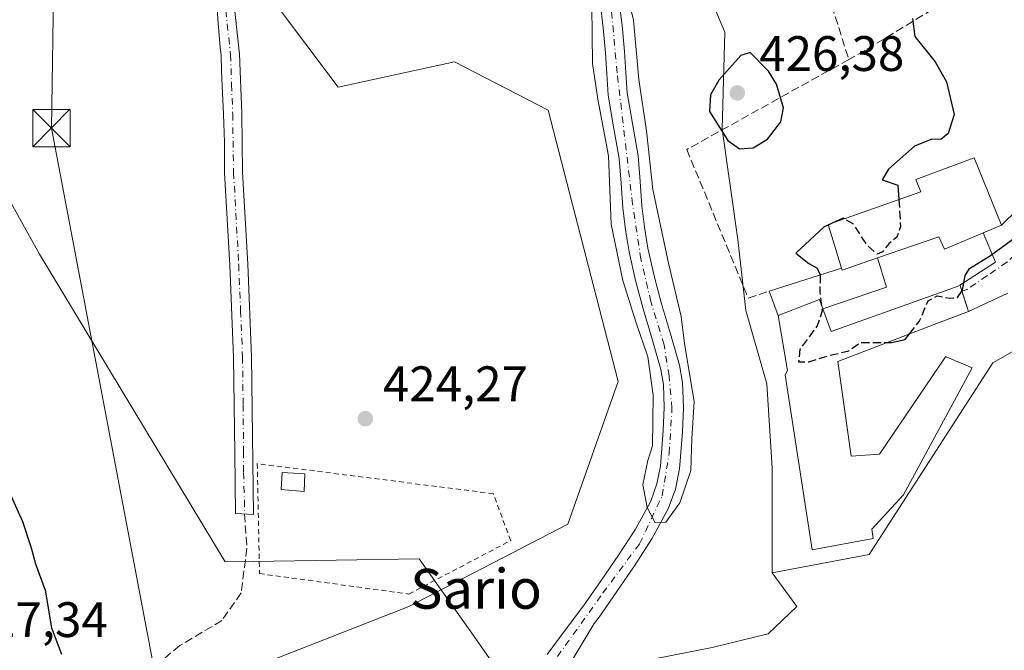
# Model space of a CAD drawing. Units: metres. Extents: x 607340 to 610812, y 4736206 to 4738574.
# Drawn here: x 609781 to 609979, y 4736403 to 4736530 of the extents above; entities that cross this region are included whole.
import ezdxf
from ezdxf.enums import TextEntityAlignment as Align

# ---------------------------------------------------------------- set-up
doc = ezdxf.new("R2010")
doc.units = ezdxf.units.M
doc.header["$MEASUREMENT"] = 0
for name, pattern in [('DGN Style 2', [1.6480167562047852, 0.988810053722871, -0.6592067024819142]), ('DGN Style 3', [2.307223458686699, 1.648016756204785, -0.6592067024819142]), ('DGN Style 4', [2.6384748266838614, 1.318413404963828, -0.6592067024819142, 0.001648016756204785, -0.6592067024819142])]:
    doc.linetypes.add(name, pattern=pattern)
for name, color, linetype, lineweight in [('Camino Cxs', 7, 'Continuous', 0), ('Camino eje', 30, 'DGN Style 4', 13), ('Corriente natural Cxs', 4, 'Continuous', 13), ('Corriente natural eje', 4, 'DGN Style 4', 0), ('Cultivos herbáceos CxS', 92, 'Continuous', 0), ('Curva de nivel maestra', 30, 'Continuous', 30), ('Curva de nivel maestra oculto', 30, 'DGN Style 3', 30), ('Curva de nivel normal', 30, 'Continuous', 0), ('Edificación Cxs', 1, 'Continuous', 13), ('Edificación ligera Cxs', 1, 'Continuous', 0), ('Entidad de ámbito territorial', 7, 'Continuous', 0), ('Entidad de ámbito territorial CxS', 92, 'Continuous', 0), ('Huerta CxS', 92, 'Continuous', 0), ('Muro lineal', 1, 'DGN Style 3', 13), ('Núcleo urbano CxS', 7, 'Continuous', 0), ('Pastizal CxS', 92, 'Continuous', 0), ('Planta de tratamiento de residuos CxS', 135, 'Continuous', 0), ('Punto de cota en terreno', 7, 'Continuous', 0), ('Rótulo de punto de cota en terreno', 7, 'Continuous', 0), ('Senda', 7, 'DGN Style 3', 0), ('Suelo desnudo CxS', 253, 'Continuous', 0), ('Tendido', 6, 'Continuous', 0), ('Texto cartográfico', 7, 'Continuous', 0), ('Torre de tendido puntual', 7, 'Continuous', 0), ('Valla', 7, 'DGN Style 2', 0), ('Vía urbana Cxs', 4, 'Continuous', 0), ('Vía urbana eje', 4, 'DGN Style 4', 0)]:
    doc.layers.add(name, color=color, linetype=linetype, lineweight=lineweight)
doc.styles.add('Style-Arial', font='txt')

# ---------------------------------------------------------------- blocks, each defined once
blk = doc.blocks.new('*U15')
at = {"layer": 'Núcleo urbano CxS', "color": 7, "linetype": 'Continuous', "lineweight": 0}
blk.add_polyline3d([(610052.1964999996, 4736595.3671, 429.4125000000058), (610077.7921000002, 4736445.465299999, 428.649900000004), (610077.9600999998, 4736444.724300001, 428.5960999999952), (610082.6177000003, 4736427.926300001, 428.2350000000006), (610082.1034000004, 4736427.905300001, 428.202099999995), (610081.6026999997, 4736427.8851, 428.1518000000069), (610071.5166999997, 4736427.474500001, 426.3570000000037), (610065.8475000003, 4736427.243899999, 426.3022999999957), (610031.7774999999, 4736425.8575, 426.3171000000002), (609987.4260999998, 4736467.0429, 424.7157000000007), (609976.3384999996, 4736460.706300001, 424.324099999998), (609951.5204999996, 4736422.162699999, 424.6456000000035), (609931.9870999996, 4736418.4681, 423.1310999999987), (609931.9870999996, 4736439.587099999, 423.4110999999976), (609930.9301000005, 4736456.483100001, 424.0834000000032), (609926.7071000002, 4736471.265699999, 423.0798000000068), (609925.1221000003, 4736485.523700001, 423.5910000000004), (609921.9561000001, 4736507.6997, 423.1352999999945), (609922.4839000005, 4736527.233300001, 423.3754999999946), (609915.6189000001, 4736543.6007, 423.4933000000019)], dxfattribs=at)
blk = doc.blocks.new('*U19')
at = {"layer": 'Pastizal CxS', "color": 92, "linetype": 'Continuous', "lineweight": 0}
for points in [[(609897.4101, 4736533.1501, 419.7967999999965), (609898.0401, 4736528.100099999, 420.263300000006), (609898.5301000001, 4736523.050100001, 420.3926000000066), (609898.7600999996, 4736518.8101, 420.497000000003), (609899.0401, 4736514.5701, 420.6690999999992), (609900.1301999995, 4736508.200099999, 420.2859999999928), (609901.2500999998, 4736501.8301, 420.2339999999967), (609901.6401000004, 4736496.870100001, 420.3257000000012), (609902.0201000003, 4736491.9001, 420.3239999999933), (609902.5301000001, 4736487.450099999, 420.2896999999939), (609903.2500999998, 4736483.020099999, 420.4471999999951), (609904.5701000001, 4736477.270099999, 420.4269000000059), (609906.0601000005, 4736471.5601, 420.5571999999956), (609907.8701, 4736465.4901, 420.600900000005), (609909.6501000002, 4736459.390100001, 420.5185000000056), (609910.1700999998, 4736456.350099999, 420.4213000000018), (609910.3301999997, 4736451.710100001, 420.3669999999984), (609910.1300999997, 4736447.0801, 420.3776999999973), (609909.5701000001, 4736439.9101, 420.2709000000032), (609908.8501000004, 4736436.370100001, 420.2333000000072), (609907.6002000002, 4736432.9101, 420.1637000000047), (609904.5500999996, 4736427.270099999, 420.3435000000027), (609901.1201, 4736422.0101, 419.9584000000032), (609897.6401000004, 4736416.9101, 420.0923999999941), (609894.1101000002, 4736411.850099999, 420.3153000000021), (609890.4101, 4736406.960100001, 420.3335999999982), (609886.7701000003, 4736402.030099999, 420.6723999999958)], [(609809.0535000004, 4736392.1425, 424.3757000000041), (609859.0083999997, 4736411.722100001, 423.3196999999927), (609890.9474999999, 4736428.261700001, 422.8390000000073), (609901.0762999998, 4736456.937899999, 423.0706999999966), (609886.9568999996, 4736511.531500001, 422.7173999999941), (609868.1360999999, 4736521.227499999, 423.2473999999929), (609844.7663000004, 4736516.137499999, 423.7804000000033), (609831.7719000002, 4736533.464299999, 423.3132000000041)], [(609886.7731999997, 4736392.5044, 419.5639999999985), (609896.2227999996, 4736408.278000001, 420.011599999998), (609897.2202000003, 4736409.590100001, 419.9220999999961), (609900.8000999996, 4736414.7301, 419.9974999999977), (609904.3101000005, 4736419.880100001, 419.6609999999928), (609907.8501000004, 4736425.300100001, 419.6646000000038), (609911.1101000002, 4736431.3301, 419.5577999999951), (609912.5601000005, 4736435.3301, 419.4133000000002), (609913.3701, 4736439.380100001, 419.5880999999936), (609913.9600999998, 4736446.850099999, 419.6774000000005), (609914.1700999998, 4736451.700099999, 419.7103000000062), (609914.0000999998, 4736456.7401, 419.6487000000052), (609913.3901000004, 4736460.2501, 419.4998000000051), (609911.5500999996, 4736466.5701, 419.4502999999968), (609909.7600999996, 4736472.600099999, 419.4260999999969), (609908.3000999996, 4736478.1801, 419.2859000000026), (609907.0201000003, 4736483.7601, 419.5914000000049), (609906.3300999999, 4736487.970100001, 419.7764000000025), (609905.8400999998, 4736492.2601, 419.7541000000056), (609905.4600999998, 4736497.1601, 419.6713000000018), (609905.0601000005, 4736502.3201, 419.7578999999969), (609903.9101, 4736508.850099999, 419.2854999999981), (609902.8601000002, 4736515.020099999, 419.2209000000003), (609902.5900999998, 4736519.040100001, 419.1732999999949), (609902.3601000002, 4736523.340100001, 419.2578000000067), (609901.8602, 4736528.530099999, 419.4706000000006), (609901.1901000004, 4736533.8301, 419.6374000000069)], [(609915.6189000001, 4736543.6007, 423.4933000000019), (609922.4839000005, 4736527.233300001, 423.3754999999946), (609921.9561000001, 4736507.6997, 423.1352999999945), (609925.1221000003, 4736485.523700001, 423.5910000000004), (609926.7071000002, 4736471.265699999, 423.0798000000068), (609930.9301000005, 4736456.483100001, 424.0834000000032), (609931.9870999996, 4736439.587099999, 423.4110999999976), (609931.9870999996, 4736418.4681, 423.1310999999987), (609936.9878000002, 4736411.676899999, 423.5627999999998), (609931.1891000001, 4736406.219500001, 423.1500999999989), (609919.9331, 4736403.490900001, 423.0525000000052), (609907.9949000003, 4736401.103499999, 423.1340000000055)]]:
    blk.add_polyline3d(points, dxfattribs=at)
blk = doc.blocks.new('*U22')
at = {"layer": 'Cultivos herbáceos CxS', "color": 92, "linetype": 'Continuous', "lineweight": 0}
blk.add_polyline3d([(609831.7719000002, 4736533.464299999, 423.3132000000041), (609844.7663000004, 4736516.137499999, 423.7804000000033), (609868.1360999999, 4736521.227499999, 423.2473999999929), (609886.9568999996, 4736511.531500001, 422.7173999999941), (609901.0762999998, 4736456.937899999, 423.0706999999966), (609890.9474999999, 4736428.261700001, 422.8390000000073), (609859.0083999997, 4736411.722100001, 423.3196999999927), (609809.0535000004, 4736392.1425, 424.3757000000041)], dxfattribs=at)
blk = doc.blocks.new('5PATER')
at = {"layer": 'Huerta CxS', "linetype": 'Continuous', "lineweight": 0}
h = blk.add_hatch(color=51, dxfattribs=at)
edge = h.paths.add_edge_path()
edge.add_ellipse((0, 0), major_axis=(-0.1095731443231308, -0.1110710700762829), ratio=0.9994222409660322, start_angle=0, end_angle=360)
blk = doc.blocks.new('*U42')
at = {"layer": 'Vía urbana Cxs', "color": 4, "linetype": 'Continuous', "lineweight": 0}
blk.add_polyline3d([(609979.3901000004, 4736474.720100001, 427.2464999999939), (609971.4402000001, 4736471.050100001, 430.9762999999948), (609970.1536999998, 4736475.094900001, 430.2921000000061), (609969.7801000001, 4736476.270099999, 430.4388000000035), (609969.7605, 4736476.314900001, 430.442200000005), (609976.9101, 4736480.986500001, 428.6049999999959), (609974.3970999997, 4736486.8565, 430.6402999999991), (609978.1201, 4736488.420100001, 428.3460000000051), (610013.3300999999, 4736522.920100001, 430.5782000000036)], dxfattribs=at)
blk = doc.blocks.new('5TTEND')
at = {"layer": 'Planta de tratamiento de residuos CxS', "color": 7, "linetype": 'Continuous', "lineweight": 0}
for p, q in [((-0.375, 0.3754), (0.375, -0.3746)), ((0.3720000000000001, 0.3784000000000001), (-0.3720000000000001, -0.3776))]:
    blk.add_line(p, q, dxfattribs=at)
at = {"layer": 'Planta de tratamiento de residuos CxS', "color": 7, "linetype": 'Continuous', "lineweight": 0, "flags": 128}
blk.add_lwpolyline([(-0.375, -0.3746), (0.375, -0.3746), (0.375, 0.3754), (-0.375, 0.3754), (-0.3720000000000001, -0.3776)], dxfattribs=at)

msp = doc.modelspace()

# ---------------------------------------------------------------- linework, layer by layer
at = {"layer": 'Camino Cxs', "color": 7, "linetype": 'Continuous', "lineweight": 0}
msp.add_polyline3d([(609823.6601, 4736534.5101, 425.1330000000017), (609824.9600999998, 4736522.800100001, 433.3319999999949), (609825.3800999997, 4736510.8301, 427.7011000000057), (609825.5701000001, 4736499.0601, 423.7376999999979), (609826.5900999998, 4736480.550100001, 423.7158000000054), (609827.3701, 4736461.9101, 423.6346999999951), (609827.7647000002, 4736430.240300001, 424.0071000000025), (609824.1360999999, 4736430.3969, 423.7957000000025), (609823.9901000002, 4736442.600099999, 423.645399999994), (609823.7401000002, 4736461.8201, 423.5864000000002), (609822.9700999996, 4736480.380100001, 423.6425000000018), (609821.9501, 4736498.940099999, 423.7180999999982), (609821.9404999996, 4736505.0887, 423.7590000000055), (609821.7281, 4736510.738100001, 424.9229999999953), (609821.3108999999, 4736519.395099999, 429.0981000000029), (609821.2313000001, 4736522.533500001, 427.8515999999945), (609821.0235000001, 4736524.174900001, 426.6159999999945), (609820.6256999997, 4736528.9307, 424.3274999999995), (609820.3051000005, 4736533.965100001, 423.8001999999979)], dxfattribs=at)
msp.add_polyline3d([(609823.6601, 4736534.5101, 425.1330000000017), (609824.9600999998, 4736522.800100001, 433.3319999999949), (609825.3800999997, 4736510.8301, 427.7011000000057), (609825.5701000001, 4736499.0601, 423.7376999999979), (609826.5900999998, 4736480.550100001, 423.7158000000054), (609827.3701, 4736461.9101, 423.6346999999951), (609827.7647000002, 4736430.240300001, 424.0071000000025), (609824.1360999999, 4736430.3969, 423.7957000000025), (609823.9901000002, 4736442.600099999, 423.645399999994), (609823.7401000002, 4736461.8201, 423.5864000000002), (609822.9700999996, 4736480.380100001, 423.6425000000018), (609821.9501, 4736498.940099999, 423.7180999999982), (609821.9404999996, 4736505.0887, 423.7590000000055), (609821.7281, 4736510.738100001, 424.9229999999953), (609821.3108999999, 4736519.395099999, 429.0981000000029), (609821.2313000001, 4736522.533500001, 427.8515999999945), (609821.0235000001, 4736524.174900001, 426.6159999999945), (609820.6256999997, 4736528.9307, 424.3274999999995), (609820.3051000005, 4736533.965100001, 423.8001999999979)], dxfattribs=at)
at = {"layer": 'Camino eje', "color": 30, "linetype": 'DGN Style 4', "lineweight": 13}
msp.add_polyline3d([(609818.6557, 4736570.355699999, 423.5801000000066), (609818.4200999998, 4736565.015100001, 425.3125), (609818.8800999997, 4736560.1851, 427.5351999999984), (609819.3350999998, 4736555.4451, 426.5639999999985), (609819.8651000002, 4736550.620100001, 423.9250999999931), (609820.3945000004, 4736545.8201, 423.5377000000008), (609820.5365000004, 4736543.744899999, 423.538400000005), (609821.1250999998, 4736540.0551, 423.5497999999934), (609821.8601000002, 4736534.295100001, 423.9588999999978), (609823.1501000002, 4736522.670100001, 430.3349000000017), (609823.3601000002, 4736516.6851, 432.1794999999984), (609823.5701000001, 4736510.7851, 426.1021000000038), (609823.7600999996, 4736499.0001, 423.7246000000014), (609824.7801000001, 4736480.465100001, 423.6794999999984), (609825.1651, 4736471.1851, 423.6518999999971), (609825.5551000005, 4736461.8651, 423.6104999999953), (609825.6750999996, 4736452.2301, 423.5930999999982), (609825.7423, 4736442.855699999, 423.7065000000002), (609825.7449000003, 4736438.631300001, 423.851999999999), (609825.9200999998, 4736433.015100001, 423.8515999999945), (609825.9523, 4736430.318499999, 423.9051999999938)], dxfattribs=at)
at = {"layer": 'Corriente natural Cxs', "color": 4, "linetype": 'Continuous', "lineweight": 13}
for points in [[(609886.7701000003, 4736402.030099999, 420.6723999999958), (609890.4101, 4736406.960100001, 420.3335999999982), (609894.1101000002, 4736411.850099999, 420.3153000000021), (609897.6401000004, 4736416.9101, 420.0923999999941), (609901.1201, 4736422.0101, 419.9584000000032), (609904.5500999996, 4736427.270099999, 420.3435000000027), (609907.6001000004, 4736432.9101, 420.1637000000047), (609908.8501000004, 4736436.370100001, 420.2333000000072), (609909.5701000001, 4736439.9101, 420.2709000000032), (609910.1300999997, 4736447.0801, 420.3776999999973), (609910.3300999999, 4736451.710100001, 420.3669999999984), (609910.1700999998, 4736456.350099999, 420.4213000000018), (609909.6501000002, 4736459.390100001, 420.5185000000056), (609907.8701, 4736465.4901, 420.600900000005), (609906.0601000005, 4736471.5601, 420.5571999999956), (609904.5701000001, 4736477.270099999, 420.4269000000059), (609903.2500999998, 4736483.020099999, 420.4471999999951), (609902.5301000001, 4736487.450099999, 420.2896999999939), (609902.0201000003, 4736491.9001, 420.3239999999933), (609901.6401000004, 4736496.870100001, 420.3257000000012), (609901.2500999998, 4736501.8301, 420.2339999999967), (609900.1300999997, 4736508.200099999, 420.2860999999976), (609899.0401, 4736514.5701, 420.6690999999992), (609898.7600999996, 4736518.8101, 420.497000000003), (609898.5301000001, 4736523.050100001, 420.3926000000066), (609898.0401, 4736528.100099999, 420.263300000006), (609897.4101, 4736533.1501, 419.7967999999965)], [(609886.7701000003, 4736402.030099999, 420.6723999999958), (609890.4101, 4736406.960100001, 420.3335999999982), (609894.1101000002, 4736411.850099999, 420.3153000000021), (609897.6401000004, 4736416.9101, 420.0923999999941), (609901.1201, 4736422.0101, 419.9584000000032), (609904.5500999996, 4736427.270099999, 420.3435000000027), (609907.6001000004, 4736432.9101, 420.1637000000047), (609908.8501000004, 4736436.370100001, 420.2333000000072), (609909.5701000001, 4736439.9101, 420.2709000000032), (609910.1300999997, 4736447.0801, 420.3776999999973), (609910.3300999999, 4736451.710100001, 420.3669999999984), (609910.1700999998, 4736456.350099999, 420.4213000000018), (609909.6501000002, 4736459.390100001, 420.5185000000056), (609907.8701, 4736465.4901, 420.600900000005), (609906.0601000005, 4736471.5601, 420.5571999999956), (609904.5701000001, 4736477.270099999, 420.4269000000059), (609903.2500999998, 4736483.020099999, 420.4471999999951), (609902.5301000001, 4736487.450099999, 420.2896999999939), (609902.0201000003, 4736491.9001, 420.3239999999933), (609901.6401000004, 4736496.870100001, 420.3257000000012), (609901.2500999998, 4736501.8301, 420.2339999999967), (609900.1300999997, 4736508.200099999, 420.2860999999976), (609899.0401, 4736514.5701, 420.6690999999992), (609898.7600999996, 4736518.8101, 420.497000000003), (609898.5301000001, 4736523.050100001, 420.3926000000066), (609898.0401, 4736528.100099999, 420.263300000006), (609897.4101, 4736533.1501, 419.7967999999965)], [(609901.1901000004, 4736533.8301, 419.6374000000069), (609901.8601000002, 4736528.530099999, 419.4706000000006), (609902.3601000002, 4736523.340100001, 419.2578000000067), (609902.5900999998, 4736519.040100001, 419.1732999999949), (609902.8601000002, 4736515.020099999, 419.2209000000003), (609903.9101, 4736508.850099999, 419.2854999999981), (609905.0601000005, 4736502.3201, 419.7578999999969), (609905.4600999998, 4736497.1601, 419.6713000000018), (609905.8400999998, 4736492.2601, 419.7541000000056), (609906.3300999999, 4736487.970100001, 419.7764000000025), (609907.0201000003, 4736483.7601, 419.5914000000049), (609908.3000999996, 4736478.1801, 419.2859000000026), (609909.7600999996, 4736472.600099999, 419.4260999999969), (609911.5500999996, 4736466.5701, 419.4502999999968), (609913.3901000004, 4736460.2501, 419.4998000000051), (609914.0000999998, 4736456.7401, 419.6487000000052), (609914.1700999998, 4736451.700099999, 419.7103000000062), (609913.9600999998, 4736446.850099999, 419.6774000000005), (609913.3701, 4736439.380100001, 419.5880999999936), (609912.5601000005, 4736435.3301, 419.4133000000002), (609911.1101000002, 4736431.3301, 419.5577999999951), (609907.8501000004, 4736425.300100001, 419.6646000000038), (609904.3101000005, 4736419.880100001, 419.6609999999928), (609900.8000999996, 4736414.7301, 419.9974999999977), (609897.2200999996, 4736409.590100001, 419.9220999999961), (609896.2227999996, 4736408.278100001, 420.011599999998), (609886.7731999997, 4736392.5044, 419.5639999999985)], [(609901.1901000004, 4736533.8301, 419.6374000000069), (609901.8601000002, 4736528.530099999, 419.4706000000006), (609902.3601000002, 4736523.340100001, 419.2578000000067), (609902.5900999998, 4736519.040100001, 419.1732999999949), (609902.8601000002, 4736515.020099999, 419.2209000000003), (609903.9101, 4736508.850099999, 419.2854999999981), (609905.0601000005, 4736502.3201, 419.7578999999969), (609905.4600999998, 4736497.1601, 419.6713000000018), (609905.8400999998, 4736492.2601, 419.7541000000056), (609906.3300999999, 4736487.970100001, 419.7764000000025), (609907.0201000003, 4736483.7601, 419.5914000000049), (609908.3000999996, 4736478.1801, 419.2859000000026), (609909.7600999996, 4736472.600099999, 419.4260999999969), (609911.5500999996, 4736466.5701, 419.4502999999968), (609913.3901000004, 4736460.2501, 419.4998000000051), (609914.0000999998, 4736456.7401, 419.6487000000052), (609914.1700999998, 4736451.700099999, 419.7103000000062), (609913.9600999998, 4736446.850099999, 419.6774000000005), (609913.3701, 4736439.380100001, 419.5880999999936), (609912.5601000005, 4736435.3301, 419.4133000000002), (609911.1101000002, 4736431.3301, 419.5577999999951), (609907.8501000004, 4736425.300100001, 419.6646000000038), (609904.3101000005, 4736419.880100001, 419.6609999999928), (609900.8000999996, 4736414.7301, 419.9974999999977), (609897.2200999996, 4736409.590100001, 419.9220999999961), (609896.2227999996, 4736408.278100001, 420.011599999998), (609886.7731999997, 4736392.5044, 419.5639999999985)]]:
    msp.add_polyline3d(points, dxfattribs=at)
at = {"layer": 'Corriente natural eje', "color": 4, "linetype": 'DGN Style 4', "lineweight": 0}
msp.add_polyline3d([(609887.2401000002, 4736399.4101, 420.0176000000066), (609898.0000999998, 4736414.4301, 419.8341999999975), (609905.3601000002, 4736424.340100001, 419.7526999999973), (609909.8901000004, 4736433.9801, 419.8411999999954), (609911.3101000005, 4736442.4801, 419.9026000000013), (609911.8701, 4736451.540100001, 419.8389000000025), (609911.3101000005, 4736458.0601, 419.9554999999964), (609910.2687999997, 4736464.341, 419.9946000000054), (609907.6229999998, 4736473.019300001, 419.7195000000065), (609905.6401000004, 4736481.5801, 419.8990000000049), (609903.9501, 4736492.630100001, 419.9376000000047), (609900.8496000003, 4736519.0569, 419.7409000000043), (609899.4301000005, 4736534.5601, 419.6337000000058)], dxfattribs=at)
at = {"layer": 'Cultivos herbáceos CxS', "color": 92, "linetype": 'Continuous', "lineweight": 0}
for points in [[(609819.5844999999, 4736569.126900001, 423.4790000000066), (609823.1958, 4736558.559599999, 423.0268999999971), (609831.7719000002, 4736533.464299999, 423.3132000000041), (609844.7663000004, 4736516.137499999, 423.7804000000033), (609868.1360999999, 4736521.227499999, 423.2473999999929), (609886.9568999996, 4736511.531500001, 422.7173999999941), (609901.0762999998, 4736456.937899999, 423.0706999999966), (609890.9474999999, 4736428.261700001, 422.8390000000073), (609859.0083999997, 4736411.722100001, 423.3196999999927), (609809.0535000004, 4736392.1425, 424.3757000000041), (609788.5651000004, 4736381.014900001, 426.172000000006)], [(609907.9949000003, 4736401.103499999, 423.1340000000055), (609919.9331, 4736403.490900001, 423.0525000000052), (609931.1891000001, 4736406.219500001, 423.1500999999989), (609936.9878000002, 4736411.676899999, 423.5627999999998), (609931.9870999996, 4736418.4681, 423.1310999999987), (609951.5204999996, 4736422.162699999, 424.6456000000035), (609976.3384999996, 4736460.706300001, 424.324099999998), (609987.4260999998, 4736467.0429, 424.7157000000007)], [(610082.6177000003, 4736427.926300001, 428.2350000000006), (610082.1034000004, 4736427.905300001, 428.202099999995), (610081.6026999997, 4736427.8851, 428.1518000000069), (610071.5166999997, 4736427.474500001, 426.3570000000037), (610065.8475000003, 4736427.243899999, 426.3022999999957), (610031.7774999999, 4736425.8575, 426.3171000000002), (609987.4260999998, 4736467.0429, 424.7157000000007), (609976.3384999996, 4736460.706300001, 424.324099999998), (609951.5204999996, 4736422.162699999, 424.6456000000035), (609931.9870999996, 4736418.4681, 423.1310999999987)], [(609931.9870999996, 4736418.4681, 423.1310999999987), (609936.9878000002, 4736411.676899999, 423.5627999999998), (609931.1891000001, 4736406.219500001, 423.1500999999989), (609919.9331, 4736403.490900001, 423.0525000000052), (609907.9949000003, 4736401.103499999, 423.1340000000055), (609903.5607000003, 4736390.1887, 423.1321000000025), (609896.7385, 4736379.6151, 422.9271000000008), (609888.4323000005, 4736368.469500001, 422.7062000000006), (609882.3013000004, 4736354.922499999, 421.1830000000046), (609883.4685000004, 4736347.5272, 420.0574999999953)]]:
    msp.add_polyline3d(points, dxfattribs=at)
at = {"layer": 'Curva de nivel maestra', "color": 30, "linetype": 'Continuous', "lineweight": 30, "elevation": 425, "flags": 128}
for points in [[(609960.2000000002, 4736529.940099999), (609960.6699999999, 4736526.370100001), (609964.7800000003, 4736521.2601), (609967.0700000003, 4736517.220100001), (609968.5899999999, 4736510.640100001), (609967.3899999997, 4736506.8201), (609965.8799999999, 4736505.620100001), (609964.0999999996, 4736505.690099999), (609960.6399999997, 4736504.3101), (609955.3700000001, 4736499.6801), (609954.1399999997, 4736497.4901), (609957.2400000002, 4736496.4101), (609957.4846999999, 4736493.5656)], [(609925.4699999997, 4736503.770099999), (609928.1900000004, 4736503.950099999), (609931.0999999996, 4736505.6601), (609933.7800000003, 4736509.200099999), (609934.2599999999, 4736512.0001), (609932.9000000004, 4736516.770099999), (609931.2699999996, 4736519.350099999), (609927.5899999999, 4736523.100099999), (609925.7000000002, 4736522.5001), (609921.2999999998, 4736517.5801), (609919.5999999996, 4736514.630100001), (609919.4100000003, 4736511.2601), (609923.1200000001, 4736505.420100001), (609925.4699999997, 4736503.770099999)], [(609946.4758000001, 4736489.6557), (609946.25, 4736489.780099999), (609944.1971000005, 4736488.8464)], [(609970.1343, 4736475.155900001), (609970.2400000002, 4736475.3101), (609970.7800000003, 4736478.280099999), (609971.7000000002, 4736479.6501), (609975.8899999997, 4736482.3101), (609985.5300000003, 4736489.340100001), (609989.5199999996, 4736490.720100001), (609990.2000000002, 4736487.530099999), (609989.6648000004, 4736485.158100001)], [(609943.2753999997, 4736488.427300001), (609942.4900000002, 4736488.0701), (609936.7800000003, 4736482.770099999), (609939.3700000001, 4736480.700099999), (609941.0300000003, 4736479.720100001), (609941.6297000004, 4736478.387399999)], [(609955.2177999998, 4736464.8288), (609956, 4736464.8301), (609958.7300000006, 4736465.420100001), (609959.5961999996, 4736466.512)], [(609649.8200000003, 4736462.290100001), (609670.5700000003, 4736440.710100001), (609679.2699999996, 4736432.9901), (609684.2699999996, 4736430.720100001), (609687.5499999998, 4736431.190099999), (609691.4800000006, 4736435.110099999), (609696.9800000006, 4736442.940099999), (609705.1399999997, 4736451.450099999), (609712.8099999996, 4736457.040100001), (609719.4600000001, 4736459.7601), (609729.9400000004, 4736461.450099999), (609740.3099999996, 4736461.770099999), (609748.8200000003, 4736460.460100001), (609755.4299999997, 4736458.220100001), (609762.7000000002, 4736454.140100001), (609769.1399999997, 4736449.0701), (609773.6100000005, 4736443.7301), (609778.4199999999, 4736435.2401), (609781.3399999999, 4736428.780099999), (609783.0800000001, 4736423.540100001), (609783.9299999997, 4736420.300100001), (609785.8499999996, 4736415.0001), (609787.1600000003, 4736407.450099999), (609789.1900000004, 4736402.110099999)]]:
    msp.add_lwpolyline(points, dxfattribs=at)
at = {"layer": 'Curva de nivel maestra oculto', "color": 30, "linetype": 'DGN Style 3', "lineweight": 30, "elevation": 425, "flags": 128}
for points in [[(609957.4846999999, 4736493.5656), (609957.5599999996, 4736492.690099999), (609957.7800000003, 4736488.120100001), (609957.0899999999, 4736485.970100001), (609955.4500000002, 4736484.6601), (609954.2000000002, 4736483.050100001), (609953.1200000001, 4736482.540100001), (609951.0899999999, 4736484.4001), (609948.3200000003, 4736488.640100001), (609946.4758000001, 4736489.6557)], [(609944.1971000005, 4736488.8464), (609943.2753999997, 4736488.427300001)], [(609941.6297000004, 4736478.387399999), (609941.6600000003, 4736478.3201), (609941.5999999996, 4736474.870100001), (609942.0300000003, 4736471.170100001), (609941.0800000001, 4736468.1501), (609937.5999999996, 4736463.440099999), (609937.2999999998, 4736460.920100001), (609939.3899999997, 4736460.9001), (609943.4400000004, 4736462.170100001), (609947.4100000003, 4736463.110099999), (609949.75, 4736464.8201), (609955.2177999998, 4736464.8288)], [(609959.5961999996, 4736466.512), (609961.5700000003, 4736469.0001), (609963.3499999996, 4736473.1501), (609965.1799999997, 4736474.200099999), (609967.7000000002, 4736473.700099999), (609969.2599999999, 4736473.880100001), (609970.1343, 4736475.155900001)]]:
    msp.add_lwpolyline(points, dxfattribs=at)
at = {"layer": 'Curva de nivel normal', "color": 30, "linetype": 'Continuous', "lineweight": 0, "elevation": 420, "flags": 128}
msp.add_lwpolyline([(609901.7492000004, 4736539.676899999), (609904.1305000001, 4736529.6227), (609905.1887999997, 4736517.716499999), (609906.7763, 4736507.397700001), (609907.9923, 4736495.5812), (609911.1500000004, 4736480.7301), (609913.7300000006, 4736470.040100001), (609914.3700000001, 4736464.620100001), (609916.3013000004, 4736452.893400001), (609915.8952000003, 4736445.490700001), (609915.6399999997, 4736439.040100001), (609913.4500000002, 4736432.5701), (609910.6100000005, 4736428.690099999), (609908.4699999997, 4736428.550100001), (609906.8899999997, 4736431.620100001), (609906, 4736436.2601), (609907.0099999999, 4736441.090100001), (609907.9600000001, 4736444.030099999), (609908.0992000002, 4736454.2163), (609907.0409000004, 4736461.8893), (609904.6596999997, 4736468.7685), (609902.0137999998, 4736477.235099999), (609899.6326000001, 4736488.612199999), (609899.1034000004, 4736502.3706), (609896.9867000004, 4736513.7477), (609895.9283999996, 4736520.8915), (609895.79, 4736532.450099999)], dxfattribs=at)
at = {"layer": 'Edificación Cxs', "color": 1, "linetype": 'Continuous', "lineweight": 13, "flags": 128}
for points, elevation in [([(609978.1201, 4736488.420100001), (609966.6201, 4736483.590100001), (609965.5301000001, 4736486.050100001), (609953.2100999998, 4736481.840100001), (609946.0500999996, 4736479.380100001), (609945.9401000004, 4736479.7501), (609943.2500999998, 4736488.5101), (609961.8901000004, 4736495.130100001), (609960.8800999997, 4736497.600099999), (609972.6401000004, 4736501.9301)], 430.5283999999957), ([(609965.2100999998, 4736468.670100001), (609945.1801000005, 4736460.970100001), (609947.8701, 4736441.9101), (609953.6001000004, 4736442.3101), (609966.8701, 4736461.920100001), (609966.9600999998, 4736461.890100001), (609972.2100999998, 4736459.720100001), (609958.3901000004, 4736434.1801), (609952.0701000001, 4736427.290100001), (609952.3000999996, 4736425.380100001), (609940.0301000001, 4736423.090100001), (609934.6001000004, 4736458.3301), (609935.0701000001, 4736459.1801), (609933.2100999998, 4736470.210100001), (609941.5100999996, 4736473.440099999), (609942.2100999998, 4736471.5601), (609943.8701, 4736467.020099999), (609969.6001000004, 4736476.210100001), (609969.7801000001, 4736476.270099999), (609971.4401000004, 4736471.050100001)], 432.479800000001)]:
    msp.add_lwpolyline(points, close=True, dxfattribs=dict(at, elevation=elevation))
at = {"layer": 'Edificación Cxs', "color": 1, "linetype": 'Continuous', "lineweight": 13, "extrusion": (-0.05062191710524232, -0.2738492638024185, 0.9604394838944635), "elevation": -1327546.996887619, "flags": 128}
msp.add_lwpolyline([(-261182.658568676, 4579921.096056934), (-261182.4831449874, 4579920.738053275), (-261175.8895908555, 4579924.611818027)], dxfattribs=at)
at = {"layer": 'Edificación Cxs', "color": 1, "linetype": 'Continuous', "lineweight": 13, "extrusion": (0.0003660595897782487, 0.4632030310350621, 0.8862521187790234), "elevation": 2194552.097885012, "flags": 128}
msp.add_lwpolyline([(-606198.8871865321, -4197934.792585371), (-606198.1857010267, -4197936.913253043), (-606189.8882562189, -4197933.261291897)], dxfattribs=at)
at = {"layer": 'Edificación Cxs', "color": 1, "linetype": 'Continuous', "lineweight": 13}
for points in [[(609945.9401000004, 4736479.7501, 428.0629000000045), (609943.2500999998, 4736488.5101, 428.7783999999957), (609961.8901000004, 4736495.130100001, 430.1886999999988), (609960.8800999997, 4736497.600099999, 429.2997000000032), (609972.6401000004, 4736501.9301, 427.2885999999999), (609978.1201, 4736488.420100001, 428.3460000000051)], [(609978.1201, 4736488.420100001, 428.3460000000051), (609966.6201, 4736483.590100001, 430.5283999999957), (609965.5301000001, 4736486.050100001, 430.3298000000068), (609953.2100999998, 4736481.840100001, 429.0420000000013)], [(609942.2100999998, 4736471.5601, 429.719299999997), (609943.8701, 4736467.020099999, 432.2021999999997), (609969.6001000004, 4736476.210100001, 430.3803000000044), (609969.7801000001, 4736476.270099999, 430.4388000000035), (609971.4401000004, 4736471.050100001, 430.9762999999948), (609965.2100999998, 4736468.670100001, 428.602899999998), (609945.1801000005, 4736460.970100001, 428.2975000000006), (609947.8701, 4736441.9101, 426.3747000000003), (609953.6001000004, 4736442.3101, 426.7406000000047), (609966.8701, 4736461.920100001, 430.9670999999944), (609966.9600999998, 4736461.890100001, 431.0717000000004), (609972.2100999998, 4736459.720100001, 432.479800000001), (609958.3901000004, 4736434.1801, 425.8825999999972), (609952.0701000001, 4736427.290100001, 425.8874000000069), (609952.3000999996, 4736425.380100001, 425.5374000000011), (609940.0301000001, 4736423.090100001, 427.9637999999978), (609934.6001000004, 4736458.3301, 431.622199999998), (609935.0701000001, 4736459.1801, 431.1689000000042), (609933.2100999998, 4736470.210100001, 430.4285999999993)], [(609838.0701000001, 4736438.390100001, 424.2182999999932), (609837.9600999998, 4736434.8201, 424.4553000000015), (609833.3000999996, 4736435.220100001, 424.3944999999949), (609833.5301000001, 4736438.640100001, 424.2569999999978), (609838.0701000001, 4736438.390100001, 424.2182999999932)]]:
    msp.add_polyline3d(points, dxfattribs=at)
msp.add_3dface([(609838.0701000001, 4736438.390100001, 424.4553000000015), (609837.9600999998, 4736434.8201, 424.4553000000015), (609833.3000999996, 4736435.220100001, 424.4553000000015), (609833.5301000001, 4736438.640100001, 424.4553000000015)], dxfattribs=at)
at = {"layer": 'Edificación ligera Cxs', "color": 1, "linetype": 'Continuous', "lineweight": 0, "elevation": 431.8871000000072, "flags": 128}
msp.add_lwpolyline([(609942.2100999998, 4736471.5601), (609941.5100999996, 4736473.440099999), (609933.2100999998, 4736470.210100001), (609931.3901000004, 4736475.1501), (609945.9401000004, 4736479.7501), (609946.0500999996, 4736479.380100001), (609953.2100999998, 4736481.840100001), (609954.9600999998, 4736475.960100001)], close=True, dxfattribs=at)
at = {"layer": 'Edificación ligera Cxs', "color": 1, "linetype": 'Continuous', "lineweight": 0, "extrusion": (0.3143172189619423, -0.2764973636746953, 0.9081596190896035), "elevation": -1117516.306565885, "flags": 128}
msp.add_lwpolyline([(3959180.563338657, 2425355.622506967), (3959177.304293177, 2425349.899233484), (3959165.579364817, 2425357.240426384)], dxfattribs=at)
at = {"layer": 'Edificación ligera Cxs', "color": 1, "linetype": 'Continuous', "lineweight": 0, "extrusion": (-0.05062191710524232, -0.2738492638024185, 0.9604394838944635), "elevation": -1327546.996887619, "flags": 128}
msp.add_lwpolyline([(-261182.658568676, 4579921.096056934), (-261182.4831449874, 4579920.738053275), (-261175.8895908555, 4579924.611818027)], dxfattribs=at)
at = {"layer": 'Edificación ligera Cxs', "color": 1, "linetype": 'Continuous', "lineweight": 0, "extrusion": (0.2317808824773706, 0.0732778047699583, 0.9700041164067847), "elevation": 488867.8694596373, "flags": 128}
msp.add_lwpolyline([(4332290.497016617, -1948969.109642354), (4332290.497016617, -1948984.841362083)], dxfattribs=at)
at = {"layer": 'Edificación ligera Cxs', "color": 1, "linetype": 'Continuous', "lineweight": 0, "extrusion": (0.09229744703142835, -0.2505216419825211, 0.9637012442504482), "elevation": -1129878.211506255, "flags": 128}
msp.add_lwpolyline([(2209749.76275353, 4080018.378682938), (2209749.76275353, 4080023.84157798)], dxfattribs=at)
at = {"layer": 'Edificación ligera Cxs', "color": 1, "linetype": 'Continuous', "lineweight": 0, "extrusion": (0.0003660595897782487, 0.4632030310350621, 0.8862521187790234), "elevation": 2194552.097885012, "flags": 128}
msp.add_lwpolyline([(-606198.8871865321, -4197934.792585371), (-606198.1857010267, -4197936.913253043), (-606189.8882562189, -4197933.261291897)], dxfattribs=at)
at = {"layer": 'Entidad de ámbito territorial', "color": 7, "linetype": 'Continuous', "lineweight": 0, "flags": 128}
msp.add_lwpolyline([(609720.6210000018, 4736541.825000001), (609764.7670000015, 4736518.902000001), (609764.9340000005, 4736518.064), (609765.5960000019, 4736516.971999997), (609784.7139999996, 4736482.540000001), (609822.0940000007, 4736420.661000002), (609827.7150000011, 4736420.766000003), (609861.0790000006, 4736421.301000004), (609872.081000002, 4736405.652000001), (609876.7390000003, 4736399.027000002)], dxfattribs=at)
at = {"layer": 'Entidad de ámbito territorial CxS', "color": 92, "linetype": 'Continuous', "lineweight": 0, "flags": 128}
msp.add_lwpolyline([(609876.7389999997, 4736399.027000001), (609872.0809999993, 4736405.652), (609861.079, 4736421.301000002), (609827.7150000005, 4736420.766000002), (609822.0940000003, 4736420.661), (609784.713999999, 4736482.54), (609765.595999999, 4736516.971999999), (609764.9339999999, 4736518.063999999), (609764.7670000008, 4736518.902), (609720.6210000011, 4736541.825)], dxfattribs=at)
at = {"layer": 'Muro lineal', "color": 1, "linetype": 'DGN Style 3', "lineweight": 13, "extrusion": (-0.09587431122812771, -0.04814867904176982, 0.9942282540508818), "elevation": -286113.6151819676, "flags": 128}
msp.add_lwpolyline([(-3959012.82130956, 2655442.67506676), (-3959013.326250727, 2655409.749835035), (-3958993.417333428, 2655406.592838096)], dxfattribs=at)
at = {"layer": 'Muro lineal', "color": 1, "linetype": 'DGN Style 3', "lineweight": 13}
for points in [[(609978.1201, 4736488.420100001, 428.3460000000051), (610013.3300999999, 4736522.920100001, 430.5782000000036), (610013.1201, 4736523.890100001, 430.2869999999967), (609998.3000999996, 4736555.0001, 429.9475999999996), (609989.6001000004, 4736548.6601, 429.2415000000037)], [(609989.6001000004, 4736548.6601, 429.2415000000037), (609980.0301000001, 4736541.450099999, 427.1226000000024), (609950.6401000004, 4736523.5101, 424.8972000000067), (609947.4301000005, 4736521.720100001, 424.3880999999965)], [(609947.4301000005, 4736521.720100001, 424.3880999999965), (609914.8501000004, 4736503.610099999, 435.6453000000038), (609927.2001, 4736473.7301, 434.0755000000063), (609931.3901000004, 4736475.1501, 431.8871000000072)]]:
    msp.add_polyline3d(points, dxfattribs=at)
at = {"layer": 'Núcleo urbano CxS', "color": 7, "linetype": 'Continuous', "lineweight": 0}
for points in [[(609931.9870999996, 4736418.4681, 423.1310999999987), (609931.9870999996, 4736439.587099999, 423.4110999999976), (609930.9301000005, 4736456.483100001, 424.0834000000032), (609926.7071000002, 4736471.265699999, 423.0798000000068), (609925.1221000003, 4736485.523700001, 423.5910000000004), (609921.9561000001, 4736507.6997, 423.1352999999945), (609922.4839000005, 4736527.233300001, 423.3754999999946), (609915.6189000001, 4736543.6007, 423.4933000000019), (609904.0515000002, 4736553.845600001, 423.6784999999945), (609897.1381999999, 4736559.968699999, 423.607799999998), (609886.3284999998, 4736554.598099999, 421.2214999999997)], [(610082.6177000003, 4736427.926300001, 428.2350000000006), (610082.1034000004, 4736427.905300001, 428.202099999995), (610081.6026999997, 4736427.8851, 428.1518000000069), (610071.5166999997, 4736427.474500001, 426.3570000000037), (610065.8475000003, 4736427.243899999, 426.3022999999957), (610031.7774999999, 4736425.8575, 426.3171000000002), (609987.4260999998, 4736467.0429, 424.7157000000007), (609976.3384999996, 4736460.706300001, 424.324099999998), (609951.5204999996, 4736422.162699999, 424.6456000000035), (609931.9870999996, 4736418.4681, 423.1310999999987)]]:
    msp.add_polyline3d(points, dxfattribs=at)
at = {"layer": 'Pastizal CxS', "color": 92, "linetype": 'Continuous', "lineweight": 0}
for points in [[(609819.5844999999, 4736569.126900001, 423.4790000000066), (609823.1958, 4736558.559599999, 423.0268999999971), (609831.7719000002, 4736533.464299999, 423.3132000000041), (609844.7663000004, 4736516.137499999, 423.7804000000033), (609868.1360999999, 4736521.227499999, 423.2473999999929), (609886.9568999996, 4736511.531500001, 422.7173999999941), (609901.0762999998, 4736456.937899999, 423.0706999999966), (609890.9474999999, 4736428.261700001, 422.8390000000073), (609859.0083999997, 4736411.722100001, 423.3196999999927), (609809.0535000004, 4736392.1425, 424.3757000000041), (609788.5651000004, 4736381.014900001, 426.172000000006)], [(609931.9870999996, 4736418.4681, 423.1310999999987), (609931.9870999996, 4736439.587099999, 423.4110999999976), (609930.9301000005, 4736456.483100001, 424.0834000000032), (609926.7071000002, 4736471.265699999, 423.0798000000068), (609925.1221000003, 4736485.523700001, 423.5910000000004), (609921.9561000001, 4736507.6997, 423.1352999999945), (609922.4839000005, 4736527.233300001, 423.3754999999946), (609915.6189000001, 4736543.6007, 423.4933000000019), (609904.0515000002, 4736553.845600001, 423.6784999999945), (609897.1381999999, 4736559.968699999, 423.607799999998), (609886.3284999998, 4736554.598099999, 421.2214999999997)], [(609897.4101, 4736533.1501, 419.7967999999965), (609898.0401, 4736528.100099999, 420.263300000006), (609898.5301000001, 4736523.050100001, 420.3926000000066), (609898.7600999996, 4736518.8101, 420.497000000003), (609899.0401, 4736514.5701, 420.6690999999992), (609900.1301999995, 4736508.200099999, 420.2859999999928), (609901.2500999998, 4736501.8301, 420.2339999999967), (609901.6401000004, 4736496.870100001, 420.3257000000012), (609902.0201000003, 4736491.9001, 420.3239999999933), (609902.5301000001, 4736487.450099999, 420.2896999999939), (609903.2500999998, 4736483.020099999, 420.4471999999951), (609904.5701000001, 4736477.270099999, 420.4269000000059), (609906.0601000005, 4736471.5601, 420.5571999999956), (609907.8701, 4736465.4901, 420.600900000005), (609909.6501000002, 4736459.390100001, 420.5185000000056), (609910.1700999998, 4736456.350099999, 420.4213000000018), (609910.3301999997, 4736451.710100001, 420.3669999999984), (609910.1300999997, 4736447.0801, 420.3776999999973), (609909.5701000001, 4736439.9101, 420.2709000000032), (609908.8501000004, 4736436.370100001, 420.2333000000072), (609907.6002000002, 4736432.9101, 420.1637000000047), (609904.5500999996, 4736427.270099999, 420.3435000000027), (609901.1201, 4736422.0101, 419.9584000000032), (609897.6401000004, 4736416.9101, 420.0923999999941), (609894.1101000002, 4736411.850099999, 420.3153000000021), (609890.4101, 4736406.960100001, 420.3335999999982), (609886.7701000003, 4736402.030099999, 420.6723999999958)], [(609901.1901000004, 4736533.8301, 419.6374000000069), (609901.8602, 4736528.530099999, 419.4706000000006), (609902.3601000002, 4736523.340100001, 419.2578000000067), (609902.5900999998, 4736519.040100001, 419.1732999999949), (609902.8601000002, 4736515.020099999, 419.2209000000003), (609903.9101, 4736508.850099999, 419.2854999999981), (609905.0601000005, 4736502.3201, 419.7578999999969), (609905.4600999998, 4736497.1601, 419.6713000000018), (609905.8400999998, 4736492.2601, 419.7541000000056), (609906.3300999999, 4736487.970100001, 419.7764000000025), (609907.0201000003, 4736483.7601, 419.5914000000049), (609908.3000999996, 4736478.1801, 419.2859000000026), (609909.7600999996, 4736472.600099999, 419.4260999999969), (609911.5500999996, 4736466.5701, 419.4502999999968), (609913.3901000004, 4736460.2501, 419.4998000000051), (609914.0000999998, 4736456.7401, 419.6487000000052), (609914.1700999998, 4736451.700099999, 419.7103000000062), (609913.9600999998, 4736446.850099999, 419.6774000000005), (609913.3701, 4736439.380100001, 419.5880999999936), (609912.5601000005, 4736435.3301, 419.4133000000002), (609911.1101000002, 4736431.3301, 419.5577999999951), (609907.8501000004, 4736425.300100001, 419.6646000000038), (609904.3101000005, 4736419.880100001, 419.6609999999928), (609900.8000999996, 4736414.7301, 419.9974999999977), (609897.2202000003, 4736409.590100001, 419.9220999999961), (609896.2227999996, 4736408.278000001, 420.011599999998), (609886.7731999997, 4736392.5044, 419.5639999999985)], [(609931.9870999996, 4736418.4681, 423.1310999999987), (609936.9878000002, 4736411.676899999, 423.5627999999998), (609931.1891000001, 4736406.219500001, 423.1500999999989), (609919.9331, 4736403.490900001, 423.0525000000052), (609907.9949000003, 4736401.103499999, 423.1340000000055), (609903.5607000003, 4736390.1887, 423.1321000000025), (609896.7385, 4736379.6151, 422.9271000000008), (609888.4323000005, 4736368.469500001, 422.7062000000006), (609882.3013000004, 4736354.922499999, 421.1830000000046), (609883.4685000004, 4736347.5272, 420.0574999999953)]]:
    msp.add_polyline3d(points, dxfattribs=at)
at = {"layer": 'Senda', "color": 7, "linetype": 'DGN Style 3', "lineweight": 0}
msp.add_polyline3d([(609825.9523, 4736430.318499999, 423.9051999999938), (609826.4354999998, 4736423.428500001, 424.230899999995), (609825.2449000003, 4736414.432700001, 423.7771000000066), (609821.4084999999, 4736408.876499999, 423.8546000000061), (609812.9417000003, 4736403.849300001, 424.391499999998), (609807.2533, 4736399.0869, 427.2909000000073), (609801.8293000003, 4736391.017100001, 424.5926000000036), (609794.6854999998, 4736379.1107, 425.8230999999942)], dxfattribs=at)
at = {"layer": 'Suelo desnudo CxS', "color": 253, "linetype": 'Continuous', "lineweight": 0}
for points in [[(609886.7701000003, 4736402.030099999, 420.6723999999958), (609890.4101, 4736406.960100001, 420.3335999999982), (609894.1101000002, 4736411.850099999, 420.3153000000021), (609897.6401000004, 4736416.9101, 420.0923999999941), (609901.1201, 4736422.0101, 419.9584000000032), (609904.5500999996, 4736427.270099999, 420.3435000000027), (609907.6002000002, 4736432.9101, 420.1637000000047), (609908.8501000004, 4736436.370100001, 420.2333000000072), (609909.5701000001, 4736439.9101, 420.2709000000032), (609910.1300999997, 4736447.0801, 420.3776999999973), (609910.3301999997, 4736451.710100001, 420.3669999999984), (609910.1700999998, 4736456.350099999, 420.4213000000018), (609909.6501000002, 4736459.390100001, 420.5185000000056), (609907.8701, 4736465.4901, 420.600900000005), (609906.0601000005, 4736471.5601, 420.5571999999956), (609904.5701000001, 4736477.270099999, 420.4269000000059), (609903.2500999998, 4736483.020099999, 420.4471999999951), (609902.5301000001, 4736487.450099999, 420.2896999999939), (609902.0201000003, 4736491.9001, 420.3239999999933), (609901.6401000004, 4736496.870100001, 420.3257000000012), (609901.2500999998, 4736501.8301, 420.2339999999967), (609900.1301999995, 4736508.200099999, 420.2859999999928), (609899.0401, 4736514.5701, 420.6690999999992), (609898.7600999996, 4736518.8101, 420.497000000003), (609898.5301000001, 4736523.050100001, 420.3926000000066), (609898.0401, 4736528.100099999, 420.263300000006), (609897.4101, 4736533.1501, 419.7967999999965)], [(609897.4101, 4736533.1501, 419.7967999999965), (609898.0401, 4736528.100099999, 420.263300000006), (609898.5301000001, 4736523.050100001, 420.3926000000066), (609898.7600999996, 4736518.8101, 420.497000000003), (609899.0401, 4736514.5701, 420.6690999999992), (609900.1301999995, 4736508.200099999, 420.2859999999928), (609901.2500999998, 4736501.8301, 420.2339999999967), (609901.6401000004, 4736496.870100001, 420.3257000000012), (609902.0201000003, 4736491.9001, 420.3239999999933), (609902.5301000001, 4736487.450099999, 420.2896999999939), (609903.2500999998, 4736483.020099999, 420.4471999999951), (609904.5701000001, 4736477.270099999, 420.4269000000059), (609906.0601000005, 4736471.5601, 420.5571999999956), (609907.8701, 4736465.4901, 420.600900000005), (609909.6501000002, 4736459.390100001, 420.5185000000056), (609910.1700999998, 4736456.350099999, 420.4213000000018), (609910.3301999997, 4736451.710100001, 420.3669999999984), (609910.1300999997, 4736447.0801, 420.3776999999973), (609909.5701000001, 4736439.9101, 420.2709000000032), (609908.8501000004, 4736436.370100001, 420.2333000000072), (609907.6002000002, 4736432.9101, 420.1637000000047), (609904.5500999996, 4736427.270099999, 420.3435000000027), (609901.1201, 4736422.0101, 419.9584000000032), (609897.6401000004, 4736416.9101, 420.0923999999941), (609894.1101000002, 4736411.850099999, 420.3153000000021), (609890.4101, 4736406.960100001, 420.3335999999982), (609886.7701000003, 4736402.030099999, 420.6723999999958)], [(609901.1901000004, 4736533.8301, 419.6374000000069), (609901.8602, 4736528.530099999, 419.4706000000006), (609902.3601000002, 4736523.340100001, 419.2578000000067), (609902.5900999998, 4736519.040100001, 419.1732999999949), (609902.8601000002, 4736515.020099999, 419.2209000000003), (609903.9101, 4736508.850099999, 419.2854999999981), (609905.0601000005, 4736502.3201, 419.7578999999969), (609905.4600999998, 4736497.1601, 419.6713000000018), (609905.8400999998, 4736492.2601, 419.7541000000056), (609906.3300999999, 4736487.970100001, 419.7764000000025), (609907.0201000003, 4736483.7601, 419.5914000000049), (609908.3000999996, 4736478.1801, 419.2859000000026), (609909.7600999996, 4736472.600099999, 419.4260999999969), (609911.5500999996, 4736466.5701, 419.4502999999968), (609913.3901000004, 4736460.2501, 419.4998000000051), (609914.0000999998, 4736456.7401, 419.6487000000052), (609914.1700999998, 4736451.700099999, 419.7103000000062), (609913.9600999998, 4736446.850099999, 419.6774000000005), (609913.3701, 4736439.380100001, 419.5880999999936), (609912.5601000005, 4736435.3301, 419.4133000000002), (609911.1101000002, 4736431.3301, 419.5577999999951), (609907.8501000004, 4736425.300100001, 419.6646000000038), (609904.3101000005, 4736419.880100001, 419.6609999999928), (609900.8000999996, 4736414.7301, 419.9974999999977), (609897.2202000003, 4736409.590100001, 419.9220999999961), (609896.2227999996, 4736408.278000001, 420.011599999998), (609886.7731999997, 4736392.5044, 419.5639999999985)], [(609901.1901000004, 4736533.8301, 419.6374000000069), (609901.8602, 4736528.530099999, 419.4706000000006), (609902.3601000002, 4736523.340100001, 419.2578000000067), (609902.5900999998, 4736519.040100001, 419.1732999999949), (609902.8601000002, 4736515.020099999, 419.2209000000003), (609903.9101, 4736508.850099999, 419.2854999999981), (609905.0601000005, 4736502.3201, 419.7578999999969), (609905.4600999998, 4736497.1601, 419.6713000000018), (609905.8400999998, 4736492.2601, 419.7541000000056), (609906.3300999999, 4736487.970100001, 419.7764000000025), (609907.0201000003, 4736483.7601, 419.5914000000049), (609908.3000999996, 4736478.1801, 419.2859000000026), (609909.7600999996, 4736472.600099999, 419.4260999999969), (609911.5500999996, 4736466.5701, 419.4502999999968), (609913.3901000004, 4736460.2501, 419.4998000000051), (609914.0000999998, 4736456.7401, 419.6487000000052), (609914.1700999998, 4736451.700099999, 419.7103000000062), (609913.9600999998, 4736446.850099999, 419.6774000000005), (609913.3701, 4736439.380100001, 419.5880999999936), (609912.5601000005, 4736435.3301, 419.4133000000002), (609911.1101000002, 4736431.3301, 419.5577999999951), (609907.8501000004, 4736425.300100001, 419.6646000000038), (609904.3101000005, 4736419.880100001, 419.6609999999928), (609900.8000999996, 4736414.7301, 419.9974999999977), (609897.2202000003, 4736409.590100001, 419.9220999999961), (609896.2227999996, 4736408.278000001, 420.011599999998), (609886.7731999997, 4736392.5044, 419.5639999999985)]]:
    msp.add_polyline3d(points, dxfattribs=at)
at = {"layer": 'Tendido', "color": 6, "linetype": 'Continuous', "lineweight": 0}
msp.add_polyline3d([(609826.5113000004, 4736293.424799999, 430.8064000000013), (609808.1868000003, 4736396.978900001, 428.323000000004), (609787.1243000003, 4736507.909299999, 426.8828999999969), (609788.6399999997, 4736606.758300001, 423.8184999999939), (609791.2000000002, 4736717.060000001, 424.1512999999978), (609753.0099999999, 4736838.869999999, 423.3929999999964), (609805.25, 4736897.980000001, 424.9833000000072), (609835.0016999999, 4736978.7766, 422.1965999999957), (609892.3441000005, 4737130.388499999, 422.3989000000002), (609963.8416999998, 4737322.780900001, 423.4864999999991), (609977.2149999999, 4737490.2433, 424.7360000000045), (610055.6399999997, 4737572.800000001, 430.9747000000062), (610227.5826000003, 4737747.866000001, 447.4777999999933), (610302.1207999998, 4737781.637499999, 447.9045000000042), (610437.3328, 4737845.9221, 455.4088000000047), (610468.9214000005, 4737857.357799999, 458.6301999999997)], dxfattribs=at)
at = {"layer": 'Valla', "color": 7, "linetype": 'DGN Style 2', "lineweight": 0}
msp.add_polyline3d([(609858.9801000003, 4736414.220100001, 423.4741000000067), (609879.4501, 4736424.970100001, 423.8524000000034), (609875.9600999998, 4736434.4001, 423.3209000000061), (609828.5100999996, 4736440.440099999, 423.9198000000034), (609828.9600999998, 4736418.3201, 424.0203000000038), (609858.9801000003, 4736414.220100001, 423.4741000000067)], dxfattribs=at)
at = {"layer": 'Vía urbana Cxs', "color": 4, "linetype": 'Continuous', "lineweight": 0, "extrusion": (0.4554586841876558, 0.1912975408078835, 0.8694611192450789), "elevation": 1184270.848986738, "flags": 128}
msp.add_lwpolyline([(4130732.336596372, -2083489.767446881), (4130732.336596371, -2083494.411765903)], dxfattribs=at)
at = {"layer": 'Vía urbana Cxs', "color": 4, "linetype": 'Continuous', "lineweight": 0, "extrusion": (-0.9529732119704212, -0.303054502477518, 0.000160607854656991), "elevation": -2016695.250946662, "flags": 128}
msp.add_lwpolyline([(-4328875.494514823, 754.8734074874158), (-4328879.738950237, 754.1892074786026), (-4328880.972135839, 754.3359074804922)], dxfattribs=at)
at = {"layer": 'Vía urbana Cxs', "color": 4, "linetype": 'Continuous', "lineweight": 0, "extrusion": (0.355808188550849, 0.1642556575472172, 0.9200112020643525), "elevation": 995421.5030166727, "flags": 128}
msp.add_lwpolyline([(4044695.157429255, -2335775.016527297), (4044695.157429255, -2335765.499110732)], dxfattribs=at)
at = {"layer": 'Vía urbana Cxs', "color": 4, "linetype": 'Continuous', "lineweight": 0}
for points in [[(609978.1201, 4736488.420100001, 428.3460000000051), (610013.3300999999, 4736522.920100001, 430.5782000000036), (610013.1201, 4736523.890100001, 430.2869999999967), (610000.1420999998, 4736551.133500001, 429.8361000000005), (609998.3002000004, 4736555.0001, 429.9475999999996)], [(609969.7801000001, 4736476.270099999, 430.4388000000035), (609969.7605, 4736476.314900001, 430.442200000005), (609976.9101, 4736480.986500001, 428.6049999999959), (609974.3970999997, 4736486.8564, 430.6402999999991)]]:
    msp.add_polyline3d(points, dxfattribs=at)
at = {"layer": 'Vía urbana eje', "color": 4, "linetype": 'DGN Style 4', "lineweight": 0}
msp.add_polyline3d([(609993.5301000001, 4736493.9801, 427.7869000000064), (609989.9401000004, 4736490.720100001, 426.0062999999937), (609982.7801000001, 4736484.1801, 426.3317999999999), (609979.1901000004, 4736480.9301, 427.4176000000007), (609975.1901000004, 4736478.190099999, 429.5417000000016), (609971.1901000004, 4736475.4801, 430.6107000000048), (609970.1536999998, 4736475.094900001, 430.2921000000061)], dxfattribs=at)

# ---------------------------------------------------------------- block references
at = {"layer": 'Cultivos herbáceos CxS', "color": 92, "linetype": 'Continuous', "lineweight": 0}
msp.add_blockref('*U22', (0, 0), dxfattribs=at)
at = {"layer": 'Núcleo urbano CxS', "color": 7, "linetype": 'Continuous', "lineweight": 0}
msp.add_blockref('*U15', (0, 0), dxfattribs=at)
at = {"layer": 'Pastizal CxS', "color": 92, "linetype": 'Continuous', "lineweight": 0}
msp.add_blockref('*U19', (0, 0), dxfattribs=at)
at = {"layer": 'Punto de cota en terreno', "color": 7, "linetype": 'Continuous', "lineweight": 0, "xscale": 10, "yscale": 10, "zscale": 10}
for p in [(609925, 4736515, 426.3800000000047), (609850.2400000002, 4736449.470000001, 424.2700000000041)]:
    msp.add_blockref('5PATER', p, dxfattribs=at)
at = {"layer": 'Torre de tendido puntual', "color": 7, "linetype": 'Continuous', "lineweight": 0, "xscale": 10, "yscale": 10, "zscale": 10}
msp.add_blockref('5TTEND', (609787.1243000003, 4736507.909299999, 426.8828999999969), dxfattribs=at)
at = {"layer": 'Vía urbana Cxs', "color": 4, "linetype": 'Continuous', "lineweight": 0}
msp.add_blockref('*U42', (0, 0), dxfattribs=at)

# ---------------------------------------------------------------- texts
at = {"layer": 'Rótulo de punto de cota en terreno', "color": 7, "linetype": 'Continuous', "lineweight": 0, "style": 'Style-Arial'}
for s, p in [('426,38', (609929.4096999997, 4736519.409700001)), ('424,27', (609853.7677999996, 4736452.9978)), ('427,34', (609769.3178000003, 4736405.5678))]:
    msp.add_text(s, height=7.000000000000002, dxfattribs=at).set_placement(p)
at = {"layer": 'Texto cartográfico', "color": 7, "linetype": 'Continuous', "lineweight": 0, "style": 'Style-Arial'}
msp.add_text('Sario', height=8, dxfattribs=at).set_placement((609872.4922829265, 4736415.26015), align=Align.MIDDLE_CENTER)

doc.saveas('drawing.dxf')
